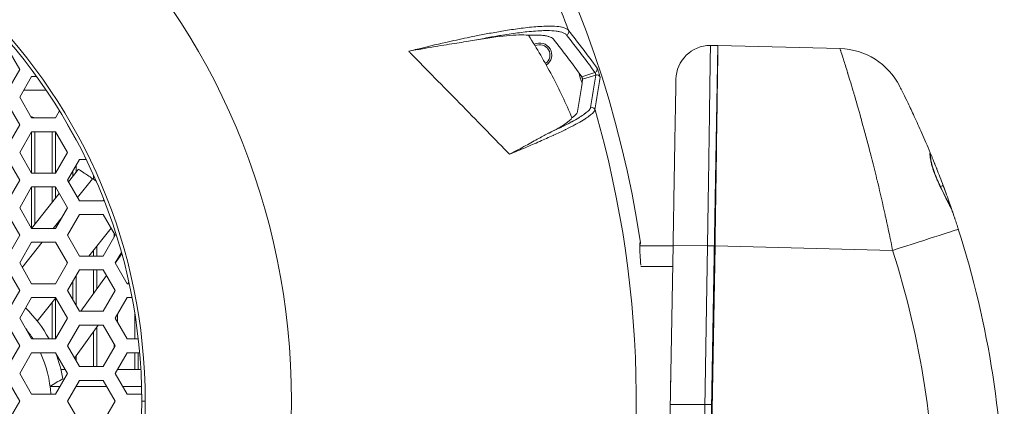
# Model space of a CAD drawing. Units: millimetres. Extents: x -250 to 2378, y -2910 to -1396.
# Drawn here: x 1677 to 1820, y -2050 to -1994 of the extents above; entities that cross this region are included whole.
import ezdxf

# ---------------------------------------------------------------- set-up
doc = ezdxf.new("R2010")
doc.units = ezdxf.units.MM
doc.layers.add('L_C', color=7, linetype='Continuous', lineweight=20)

msp = doc.modelspace()

# ---------------------------------------------------------------- linework, layer by layer
at = {"layer": 'L_C', "extrusion": (1.22465e-16, 1, -2.22045e-16)}
for p, q in [((1677.22, -2001.51), (1675.49, -1998.51)), ((1775.97, -2138.05), (1778.41, -1998.01)), ((1778.41, -1998.01), (1777.32, -1998.01)), ((1796.1, -1998.48), (1778.41, -1998.01)), ((1778.39, -1999.26), (1778.4, -1999.26)), ((1675.49, -2004.51), (1677.22, -2001.51)), ((1678.95, -2002.51), (1677.22, -2005.51)), ((1679.65, -2002.51), (1678.95, -2002.51)), ((1760.58, -2001.93), (1758.68, -2002.55)), ((1760.71, -2002.31), (1758.8, -2002.92)), ((1677.8, -2004.51), (1681.05, -2004.51)), ((1738.91, -2004.27), (1738.91, -2004.27)), ((1677.22, -2005.51), (1678.95, -2008.51)), ((1677.22, -2009.51), (1675.49, -2006.51)), ((1682.42, -2008.51), (1683, -2007.51)), ((1740.91, -2006.31), (1740.91, -2006.31)), ((1678.91, -2008.33), (1678.91, -2008.43)), ((1678.95, -2008.51), (1682.42, -2008.51)), ((1679.41, -2008.5), (1679.41, -2008.51)), ((1675.49, -2012.51), (1677.22, -2009.51)), ((1685.42, -2011.72), (1684.14, -2009.5)), ((1678.95, -2010.51), (1677.22, -2013.51)), ((1678.91, -2010.59), (1678.91, -2016.43)), ((1682.42, -2010.51), (1678.95, -2010.51)), ((1679.41, -2010.51), (1679.41, -2016.51)), ((1681.91, -2010.51), (1681.91, -2016.51)), ((1682.41, -2010.51), (1682.41, -2016.51)), ((1684.15, -2013.51), (1682.42, -2010.51)), ((1685.41, -2011.7), (1685.41, -2011.7)), ((1800.1, -2012.1), (1800.1, -2012.1)), ((1677.22, -2017.51), (1675.49, -2014.51)), ((1677.22, -2013.51), (1678.95, -2016.51)), ((1682.42, -2016.51), (1684.15, -2013.51)), ((1685.88, -2014.51), (1684.14, -2017.51)), ((1686.85, -2014.51), (1685.88, -2014.51)), ((1809.18, -2013.55), (1809.18, -2013.55)), ((1684.29, -2017.76), (1685.73, -2015.95)), ((1685.41, -2015.32), (1685.41, -2016.35)), ((1675.49, -2020.51), (1677.22, -2017.51)), ((1678.95, -2016.51), (1682.42, -2016.51)), ((1684.14, -2017.51), (1685.88, -2020.51)), ((1684.91, -2016.19), (1684.91, -2016.98)), ((1685.61, -2020.05), (1687.78, -2017.31)), ((1687.91, -2016.79), (1687.91, -2017.4)), ((1678.95, -2018.51), (1677.22, -2021.51)), ((1678.91, -2018.59), (1678.91, -2024.43)), ((1682.42, -2018.51), (1678.95, -2018.51)), ((1679.41, -2018.51), (1679.41, -2023.92)), ((1681.91, -2018.51), (1681.91, -2020.76)), ((1682.41, -2018.51), (1682.41, -2020.13)), ((1684.15, -2021.51), (1682.42, -2018.51)), ((1678.95, -2024.5), (1682.96, -2019.44)), ((1689.34, -2020.51), (1689.42, -2020.38)), ((1677.22, -2021.51), (1678.95, -2024.51)), ((1682.42, -2024.51), (1684.15, -2021.51)), ((1685.88, -2020.51), (1689.34, -2020.51)), ((1677.22, -2025.51), (1675.49, -2022.51)), ((1682.07, -2024.51), (1683.36, -2022.88)), ((1685.88, -2022.51), (1684.14, -2025.51)), ((1689.34, -2022.51), (1685.88, -2022.51)), ((1691.07, -2025.51), (1689.34, -2022.51)), ((1678.95, -2024.51), (1682.42, -2024.51)), ((1687.23, -2028.51), (1690.46, -2024.45)), ((1675.49, -2028.51), (1677.22, -2025.51)), ((1684.14, -2025.51), (1685.88, -2028.51)), ((1689.34, -2028.51), (1691.07, -2025.51)), ((1690.91, -2025.23), (1690.91, -2025.8)), ((1803.16, -2024.98), (1803.16, -2024.98)), ((1678.95, -2026.51), (1677.22, -2029.51)), ((1677.59, -2030.15), (1680.48, -2026.51)), ((1682.42, -2026.51), (1678.95, -2026.51)), ((1684.15, -2029.51), (1682.42, -2026.51)), ((1688.41, -2027.03), (1688.41, -2028.51)), ((1771.9, -2027.01), (1767.09, -2027.01)), ((1767.19, -2026.58), (1767.13, -2026.58)), ((1771.91, -2026.93), (1769.9, -2142)), ((1771.91, -2026.93), (1776.9, -2027.01)), ((1776.9, -2027.01), (1774.9, -2142.08)), ((1777.99, -2027.02), (1775.99, -2142.1)), ((1777.9, -2027.01), (1776.9, -2027.01)), ((1777.9, -2027.02), (1777.99, -2027.02)), ((1803.72, -2027.69), (1777.99, -2027.02)), ((1685.88, -2028.51), (1689.34, -2028.51)), ((1687.91, -2027.66), (1687.91, -2028.51)), ((1691.96, -2027.98), (1691.07, -2029.51)), ((1691.08, -2029.52), (1692.02, -2028.21)), ((1691.41, -2028.93), (1691.41, -2029.06)), ((1677.22, -2029.51), (1678.95, -2032.51)), ((1682.42, -2032.51), (1684.15, -2029.51)), ((1691.07, -2029.51), (1692.8, -2032.51)), ((1767.24, -2030.03), (1771.85, -2030.03)), ((1677.22, -2033.51), (1675.49, -2030.51)), ((1685.88, -2030.51), (1684.14, -2033.51)), ((1685.41, -2031.32), (1685.41, -2035.7)), ((1689.34, -2030.51), (1685.88, -2030.51)), ((1686.08, -2036.51), (1689.8, -2031.31)), ((1687.91, -2030.51), (1687.91, -2033.96)), ((1688.41, -2030.51), (1688.41, -2033.26)), ((1691.07, -2033.51), (1689.34, -2030.51)), ((1678.95, -2032.51), (1682.42, -2032.51)), ((1684.91, -2032.19), (1684.91, -2034.84)), ((1693.08, -2032.51), (1692.8, -2032.51)), ((1693.03, -2032.29), (1692.87, -2032.51)), ((1675.49, -2036.51), (1677.22, -2033.51)), ((1678.95, -2034.51), (1677.22, -2037.51)), ((1682.42, -2034.51), (1678.95, -2034.51)), ((1679.77, -2037.92), (1682.44, -2034.55)), ((1682.41, -2034.59), (1682.41, -2040.51)), ((1684.15, -2037.51), (1682.42, -2034.51)), ((1684.14, -2033.51), (1685.88, -2036.51)), ((1689.34, -2036.51), (1691.07, -2033.51)), ((1692.8, -2034.51), (1691.07, -2037.51)), ((1693.49, -2034.51), (1692.8, -2034.51)), ((1681.91, -2035.22), (1681.91, -2040.51)), ((1677.22, -2037.51), (1678.95, -2040.51)), ((1682.42, -2040.51), (1684.15, -2037.51)), ((1685.88, -2036.51), (1689.34, -2036.51)), ((1691.07, -2037.51), (1692.8, -2040.51)), ((1691.41, -2036.93), (1691.41, -2038.09)), ((1693.91, -2036.9), (1693.91, -2040.51)), ((1677.22, -2041.51), (1675.49, -2038.51)), ((1685.88, -2038.51), (1684.14, -2041.51)), ((1688.58, -2038.51), (1685.17, -2043.29)), ((1689.34, -2038.51), (1685.88, -2038.51)), ((1688.41, -2038.76), (1688.41, -2044.51)), ((1691.07, -2041.51), (1689.34, -2038.51)), ((1687.91, -2039.46), (1687.91, -2044.51)), ((1675.49, -2044.51), (1677.22, -2041.51)), ((1678.95, -2040.51), (1682.42, -2040.51)), ((1684.14, -2041.51), (1685.88, -2044.51)), ((1689.34, -2044.51), (1691.07, -2041.51)), ((1690.91, -2041.23), (1690.91, -2041.8)), ((1694.4, -2040.51), (1692.8, -2040.51)), ((1678.95, -2042.51), (1677.22, -2045.51)), ((1682.42, -2042.51), (1678.95, -2042.51)), ((1684.15, -2045.51), (1682.42, -2042.51)), ((1685.41, -2042.96), (1685.41, -2043.7)), ((1692.8, -2042.51), (1691.07, -2045.51)), ((1694.6, -2042.51), (1692.8, -2042.51)), ((1693.91, -2042.51), (1693.91, -2044.96)), ((1694.41, -2042.51), (1694.41, -2044.96)), ((1685.88, -2044.51), (1689.34, -2044.51)), ((1677.22, -2045.51), (1678.95, -2048.51)), ((1682.42, -2048.51), (1684.15, -2045.51)), ((1683.2, -2044.96), (1683.83, -2044.96)), ((1691.07, -2045.51), (1692.8, -2048.51)), ((1691.39, -2044.96), (1694.78, -2044.96)), ((1691.41, -2044.93), (1691.41, -2044.96)), ((1677.22, -2049.51), (1675.49, -2046.51)), ((1681.63, -2047.42), (1683.05, -2047.42)), ((1685.88, -2046.51), (1684.14, -2049.51)), ((1685.36, -2047.42), (1689.86, -2047.42)), ((1689.34, -2046.51), (1685.88, -2046.51)), ((1691.07, -2049.51), (1689.34, -2046.51)), ((1692.17, -2047.42), (1694.88, -2047.42)), ((1678.95, -2048.51), (1682.42, -2048.51)), ((1694.9, -2048.51), (1692.8, -2048.51)), ((1675.49, -2052.51), (1677.22, -2049.51)), ((1684.14, -2049.51), (1685.88, -2052.51)), ((1689.34, -2052.51), (1691.07, -2049.51)), ((1694.91, -2049.51), (1695.41, -2049.51)), ((1777.5, -2050.01), (1771.5, -2050.01))]:
    msp.add_line(p, q, dxfattribs=at)
at = {"layer": 'L_C'}
for radius in [101.7, 80.5, 80]:
    msp.add_circle((1614.91, -2049.51), radius, dxfattribs=at)
for centre, radius, start, end in [((1614.91, -2049.51), 154, 8.5628, 171.4372), ((1614.91, -2049.51), 151.67, 20.7208, 25.1491), ((1777.32, -2003.01), 5, 90, 178.9995), ((1614.91, -2049.51), 151.67, 344.7208, 16.1491), ((1664.91, -2049.51), 43.5, 70.4807, 71.3313), ((1664.91, -2049.51), 43.5, 62.5127, 62.5704), ((1679.78, -2067.33), 140.13, 0, 17.7399), ((1679.78, -2067.33), 130.13, 0, 17.7399), ((1664.91, -2049.51), 18.85, 28.5192, 45.6737), ((1664.91, -2049.51), 16.85, 32.2846, 38.5136), ((1664.91, -2049.51), 16.85, 3.4023, 24.5464), ((1664.91, -2049.51), 18.85, 9.8284, 21.7991)]:
    msp.add_arc(centre, radius, start, end, dxfattribs=at)
at = {"layer": 'L_C', "extrusion": (-2.71926e-32, -2.22045e-16, -1)}
for centre, radius, start, end in [((-1752.57, -1999.41), 1.75, 62.9288, 236.3728), ((-1752.57, -1999.41), 1.5, 63.6726, 235.6284), ((-1795.84, -2008.47), 10, 91.5, 153.1056), ((-1614.91, -2049.51), 151, 161.6196, 162.2498)]:
    msp.add_arc(centre, radius, start, end, dxfattribs=at)
at = {"layer": 'L_C'}
for centre, major_axis, ratio, start_param, end_param in [((1615.07, -2049.45), (141.26, 53.91), 0, 0, 0.000001), ((1631.77, -2101.42), (-52.21, 160.69), 0.94639, -1.240369, -1.199871), ((1584.55, -1956.09), (61.7, -189.88), 0.870603, 1.031064, 1.055517), ((1760.86, -2002.78), (-0.495, 0.073), 0.996875, -2.683975, -1.111376), ((1760.11, -2007.47), (-0.493, 0.084), 0.996803, -2.689539, -1.089029), ((1803.72, -2027.69), (9.52, 3.05), 0.000001, -1.570795, -0.000003)]:
    msp.add_ellipse(centre, major_axis=major_axis, ratio=ratio, start_param=start_param, end_param=end_param, dxfattribs=at)
at = {"layer": 'L_C', "extrusion": (-7.39557e-32, -2.22045e-16, -1)}
msp.add_ellipse((1756.3, -1996.03), major_axis=(0.392, 0.31), ratio=0.993418, start_param=0.309607, end_param=1.923832, dxfattribs=at)
at = {"layer": 'L_C', "extrusion": (-3.69779e-32, -2.22045e-16, -1)}
for centre, major_axis, ratio, start_param, end_param in [((1760.43, -2001.45), (0.404, 0.295), 0.993591, 0.313871, 1.885697), ((1808.62, -2013.78), (0.532, -0.277), 0.000013, 0, 0.000052), ((1808.62, -2013.78), (0.554, 0.23), 0.998788, -0.001008, 0.001178)]:
    msp.add_ellipse(centre, major_axis=major_axis, ratio=ratio, start_param=start_param, end_param=end_param, dxfattribs=at)
at = {"layer": 'L_C', "extrusion": (0, -2.22045e-16, -1)}
for centre, major_axis, ratio, start_param, end_param in [((1808.62, -2013.78), (0.554, 0.23), 0.998788, -0.000017, 0.646709), ((1810.01, -2018.51), (0.544, 0.253), 0.007351, -0.299391, 0.000059)]:
    msp.add_ellipse(centre, major_axis=major_axis, ratio=ratio, start_param=start_param, end_param=end_param, dxfattribs=at)
at = {"layer": 'L_C', "extrusion": (-1.2326e-32, -2.22045e-16, -1)}
for major_axis, ratio, start_param, end_param in [((0.134, 0.046), 0.000001, 0.000054, 0.000107), ((0.562, 0.21), 0.006109, -0.00014, 1.286997)]:
    msp.add_ellipse((1810.49, -2018.51), major_axis=major_axis, ratio=ratio, start_param=start_param, end_param=end_param, dxfattribs=at)
at = {"layer": 'L_C'}
for points, knots in [([(1733.61, -1998.86), (1733.92, -1998.78), (1734.22, -1998.71), (1734.53, -1998.63), (1736.09, -1998.25), (1737.57, -1997.9), (1738.96, -1997.58), (1739.49, -1997.46), (1740, -1997.35), (1740.51, -1997.24), (1741.58, -1997), (1742.6, -1996.79), (1743.57, -1996.6), (1744.26, -1996.46), (1744.92, -1996.33), (1745.57, -1996.22), (1746.27, -1996.09), (1746.95, -1995.97), (1747.61, -1995.87), (1748.4, -1995.74), (1749.17, -1995.63), (1749.89, -1995.54), (1750.31, -1995.48), (1750.71, -1995.43), (1751.1, -1995.39), (1751.95, -1995.31), (1752.73, -1995.25), (1753.42, -1995.23), (1753.6, -1995.23), (1753.77, -1995.22), (1753.94, -1995.22), (1754.49, -1995.22), (1754.98, -1995.25), (1755.37, -1995.3), (1755.53, -1995.32), (1755.67, -1995.35), (1755.8, -1995.38), (1755.82, -1995.38), (1755.84, -1995.39), (1755.86, -1995.39), (1756.27, -1995.49), (1756.54, -1995.62), (1756.71, -1995.78), (1756.73, -1995.8), (1756.75, -1995.83), (1756.77, -1995.85)], [0, 0, 0, 0, 0.023199, 0.023199, 0.023199, 0.142857, 0.142857, 0.142857, 0.188503, 0.188503, 0.188503, 0.285714, 0.285714, 0.285714, 0.354052, 0.354052, 0.354052, 0.428571, 0.428571, 0.428571, 0.519074, 0.519074, 0.519074, 0.571429, 0.571429, 0.571429, 0.684769, 0.684769, 0.684769, 0.714286, 0.714286, 0.714286, 0.81255, 0.81255, 0.81255, 0.850699, 0.850699, 0.850699, 0.857143, 0.857143, 0.857143, 0.982598, 0.982598, 0.982598, 1, 1, 1, 1]), ([(1743.14, -1997.26), (1743.9, -1997.11), (1744.64, -1996.97), (1745.36, -1996.84), (1745.99, -1996.72), (1746.61, -1996.62), (1747.21, -1996.52), (1748.06, -1996.38), (1748.87, -1996.27), (1749.64, -1996.17), (1750.01, -1996.12), (1750.38, -1996.08), (1750.74, -1996.04), (1751.61, -1995.95), (1752.42, -1995.89), (1753.14, -1995.87), (1753.29, -1995.87), (1753.45, -1995.87), (1753.6, -1995.87), (1754.12, -1995.87), (1754.58, -1995.89), (1754.97, -1995.94), (1755.16, -1995.96), (1755.34, -1995.99), (1755.49, -1996.03), (1755.51, -1996.03), (1755.52, -1996.03), (1755.54, -1996.04), (1755.89, -1996.12), (1756.14, -1996.23), (1756.31, -1996.36), (1756.37, -1996.4), (1756.42, -1996.45), (1756.45, -1996.5)], [0, 0, 0, 0, 0.105766, 0.105766, 0.105766, 0.2, 0.2, 0.2, 0.334053, 0.334053, 0.334053, 0.4, 0.4, 0.4, 0.563577, 0.563577, 0.563577, 0.6, 0.6, 0.6, 0.728945, 0.728945, 0.728945, 0.793182, 0.793182, 0.793182, 0.8, 0.8, 0.8, 0.949144, 0.949144, 0.949144, 1, 1, 1, 1]), ([(1743.14, -1997.26), (1742.38, -1997.39), (1741.53, -1997.53), (1740.57, -1997.68), (1739.62, -1997.83), (1738.57, -1997.99), (1737.41, -1998.19), (1736.25, -1998.38), (1734.99, -1998.6), (1733.61, -1998.86)], [0, 0, 0, 0, 0.3333333, 0.3333333, 0.3333333, 0.6666667, 0.6666667, 0.6666667, 0.9999989, 0.9999989, 0.9999989, 0.9999989]), ([(1743.14, -1997.26), (1744.94, -1996.94), (1746.48, -1996.73), (1749.09, -1996.49), (1750.13, -1996.47), (1750.95, -1996.54)], [0.000016, 0.000016, 0.000016, 0.000016, 22.573931, 22.573931, 45.655564, 45.655564, 45.655564, 45.655564]), ([(1754.58, -1997.12), (1754.56, -1997.1), (1754.55, -1997.09), (1754.47, -1997), (1754.39, -1996.94), (1754.19, -1996.83), (1754.06, -1996.78), (1753.78, -1996.69), (1753.62, -1996.66), (1753.27, -1996.59), (1753.07, -1996.57), (1752.64, -1996.53), (1752.41, -1996.52), (1751.91, -1996.51), (1751.65, -1996.52), (1751.24, -1996.53), (1751.1, -1996.53), (1750.95, -1996.54)], [4.169474, 4.169474, 4.169474, 4.169474, 5.617746, 5.617746, 11.235491, 11.235491, 16.853237, 16.853237, 22.470983, 22.470983, 28.088728, 28.088728, 33.706474, 33.706474, 39.32422, 39.32422, 42.172306, 42.172306, 42.172306, 42.172306]), ([(1750.95, -1996.54), (1752.18, -1998.45), (1753.32, -2000.41), (1755.43, -2004.39), (1756.39, -2006.42), (1757.26, -2008.48)], [-38.905252, -38.905252, -38.905252, -38.905252, -19.432656, -19.432656, -0.000001, -0.000001, -0.000001, -0.000001]), ([(1778.41, -1998.01), (1778.41, -1998.01), (1778.41, -1998.01), (1778.41, -1998.01), (1778.41, -1998.01), (1778.41, -1998.01), (1778.41, -1998.01), (1778.41, -1998.01), (1778.41, -1998.01), (1778.41, -1998.01), (1778.41, -1998.02), (1778.41, -1998.06), (1778.41, -1998.25), (1778.4, -1999.22), (1778.38, -2000.3), (1778.34, -2003.1), (1778.32, -2004.69), (1778.26, -2008.86), (1778.22, -2011.56), (1778.15, -2016.52), (1778.12, -2018.62), (1778.06, -2022.83), (1778.02, -2024.92), (1777.99, -2027.02)], [-115.912615, -115.912615, -115.912615, -115.912615, -115.885283, -115.885283, -115.854931, -115.854931, -115.79202, -115.79202, -115.614351, -115.614351, -114.25124, -114.25124, -101.004555, -101.004555, -77.725602, -77.725602, -57.881395, -57.881395, -32.843883, -32.843883, -16.009633, -16.009633, -0.000036, -0.000036, -0.000036, -0.000036]), ([(1803.72, -2027.69), (1803.42, -2026.17), (1803.1, -2024.65), (1802.77, -2023.15), (1802.72, -2022.94), (1802.68, -2022.72), (1802.63, -2022.51), (1802.28, -2020.95), (1801.93, -2019.4), (1801.57, -2017.9), (1801.53, -2017.76), (1801.5, -2017.61), (1801.46, -2017.47), (1801.09, -2015.92), (1800.71, -2014.41), (1800.34, -2012.99), (1800.32, -2012.91), (1800.3, -2012.83), (1800.28, -2012.75), (1799.89, -2011.28), (1799.51, -2009.89), (1799.15, -2008.6), (1799.15, -2008.58), (1799.14, -2008.56), (1799.14, -2008.54), (1798.77, -2007.24), (1798.43, -2006.04), (1798.11, -2004.96), (1798.1, -2004.94), (1798.1, -2004.92), (1798.09, -2004.9), (1797.78, -2003.85), (1797.5, -2002.91), (1797.25, -2002.11), (1797.23, -2002.06), (1797.22, -2002.02), (1797.21, -2001.97), (1796.97, -2001.21), (1796.77, -2000.57), (1796.61, -2000.06), (1796.59, -2000.01), (1796.58, -1999.96), (1796.56, -1999.92), (1796.41, -1999.45), (1796.3, -1999.1), (1796.22, -1998.86), (1796.21, -1998.83), (1796.2, -1998.8), (1796.19, -1998.77), (1796.13, -1998.57), (1796.1, -1998.48), (1796.1, -1998.48)], [0, 0, 0, 0, 0.097324, 0.097324, 0.097324, 0.111111, 0.111111, 0.111111, 0.212458, 0.212458, 0.212458, 0.222222, 0.222222, 0.222222, 0.327567, 0.327567, 0.327567, 0.333333, 0.333333, 0.333333, 0.442677, 0.442677, 0.442677, 0.444444, 0.444444, 0.444444, 0.555556, 0.555556, 0.555556, 0.557792, 0.557792, 0.557792, 0.666667, 0.666667, 0.666667, 0.672899, 0.672899, 0.672899, 0.777778, 0.777778, 0.777778, 0.788011, 0.788011, 0.788011, 0.888889, 0.888889, 0.888889, 0.903148, 0.903148, 0.903148, 1, 1, 1, 1]), ([(1747.84, -2013.38), (1746.77, -2012.3), (1745.67, -2011.17), (1744.52, -2009.99), (1743.37, -2008.82), (1742.18, -2007.6), (1740.97, -2006.37), (1739.77, -2005.15), (1738.57, -2003.93), (1737.4, -2002.74), (1736.22, -2001.55), (1735.09, -2000.4), (1733.99, -1999.26)], [0, 0, 0, 0, 0.25, 0.25, 0.25, 0.5, 0.5, 0.5, 0.75, 0.75, 0.75, 1, 1, 1, 1]), ([(1760.9, -2001.3), (1760.91, -2001.3), (1760.91, -2001.31), (1760.92, -2001.32), (1760.92, -2001.33), (1760.93, -2001.35), (1760.94, -2001.37), (1760.95, -2001.39), (1760.96, -2001.42), (1760.97, -2001.45), (1760.98, -2001.48), (1760.99, -2001.52), (1761.01, -2001.57), (1761.03, -2001.62), (1761.05, -2001.67), (1761.07, -2001.73), (1761.09, -2001.79), (1761.11, -2001.85), (1761.13, -2001.92), (1761.15, -2001.99), (1761.18, -2002.07), (1761.2, -2002.15), (1761.23, -2002.22), (1761.25, -2002.3), (1761.27, -2002.37), (1761.29, -2002.44), (1761.31, -2002.5), (1761.32, -2002.55), (1761.33, -2002.59), (1761.34, -2002.62), (1761.34, -2002.63)], [0, 0, 0, 0, 0.1, 0.1, 0.1, 0.2, 0.2, 0.2, 0.3, 0.3, 0.3, 0.4, 0.4, 0.4, 0.5, 0.5, 0.5, 0.6, 0.6, 0.6, 0.7, 0.7, 0.7, 0.8, 0.8, 0.8, 0.9, 0.9, 0.9, 1, 1, 1, 1]), ([(1758.8, -2002.92), (1758.8, -2002.92), (1758.8, -2002.92), (1758.8, -2002.9), (1758.79, -2002.89), (1758.78, -2002.85), (1758.78, -2002.83), (1758.76, -2002.78), (1758.75, -2002.76), (1758.74, -2002.71), (1758.73, -2002.68), (1758.71, -2002.64), (1758.71, -2002.62), (1758.69, -2002.58), (1758.69, -2002.57), (1758.68, -2002.55), (1758.68, -2002.55), (1758.68, -2002.55)], [0.035624, 0.035624, 0.035624, 0.035624, 0.191457, 0.191457, 0.382913, 0.382913, 0.574302, 0.574302, 0.76569, 0.76569, 0.957079, 0.957079, 1.148468, 1.148468, 1.339926, 1.339926, 1.477527, 1.477527, 1.477527, 1.477527]), ([(1760.58, -2001.93), (1760.58, -2001.93), (1760.58, -2001.93), (1760.58, -2001.93), (1760.59, -2001.93), (1760.59, -2001.93), (1760.59, -2001.93), (1760.59, -2001.93), (1760.59, -2001.93), (1760.59, -2001.94), (1760.59, -2001.94), (1760.6, -2001.94), (1760.6, -2001.95), (1760.6, -2001.95), (1760.6, -2001.95), (1760.6, -2001.95), (1760.6, -2001.96), (1760.61, -2001.96), (1760.61, -2001.97), (1760.61, -2001.97), (1760.61, -2001.98), (1760.62, -2001.98), (1760.62, -2001.99), (1760.62, -2001.99), (1760.63, -2002), (1760.63, -2002.01), (1760.63, -2002.01), (1760.63, -2002.02), (1760.64, -2002.03), (1760.64, -2002.04), (1760.64, -2002.04), (1760.65, -2002.05), (1760.65, -2002.06), (1760.65, -2002.07), (1760.66, -2002.08), (1760.66, -2002.09), (1760.66, -2002.1), (1760.67, -2002.11), (1760.67, -2002.13), (1760.68, -2002.14), (1760.68, -2002.15), (1760.68, -2002.16), (1760.68, -2002.16), (1760.69, -2002.18), (1760.69, -2002.2), (1760.7, -2002.21), (1760.7, -2002.22), (1760.7, -2002.22), (1760.7, -2002.23), (1760.7, -2002.25), (1760.71, -2002.26), (1760.71, -2002.27), (1760.71, -2002.28), (1760.71, -2002.28), (1760.71, -2002.28), (1760.71, -2002.29), (1760.71, -2002.3), (1760.71, -2002.31), (1760.71, -2002.31), (1760.71, -2002.31), (1760.71, -2002.31)], [0, 0, 0, 0, 0.0161114, 0.0161114, 0.0161114, 0.1, 0.1, 0.1, 0.1240784, 0.1240784, 0.1240784, 0.2, 0.2, 0.2, 0.2321041, 0.2321041, 0.2321041, 0.3, 0.3, 0.3, 0.3400581, 0.3400581, 0.3400581, 0.4, 0.4, 0.4, 0.4481162, 0.4481162, 0.4481162, 0.5, 0.5, 0.5, 0.5560423, 0.5560423, 0.5560423, 0.6, 0.6, 0.6, 0.6639625, 0.6639625, 0.6639625, 0.7, 0.7, 0.7, 0.7720277, 0.7720277, 0.7720277, 0.8, 0.8, 0.8, 0.8801138, 0.8801138, 0.8801138, 0.9, 0.9, 0.9, 0.9882417, 0.9882417, 0.9882417, 1, 1, 1, 1]), ([(1772.32, -2002.92), (1772.32, -2002.92), (1772.32, -2003.02), (1772.32, -2003.21), (1772.32, -2003.23), (1772.32, -2003.26), (1772.32, -2003.29), (1772.31, -2003.51), (1772.31, -2003.83), (1772.3, -2004.26), (1772.3, -2004.29), (1772.3, -2004.33), (1772.3, -2004.37), (1772.29, -2004.82), (1772.28, -2005.39), (1772.27, -2006.04), (1772.27, -2006.07), (1772.27, -2006.11), (1772.27, -2006.14), (1772.26, -2006.83), (1772.24, -2007.62), (1772.23, -2008.51), (1772.23, -2008.52), (1772.23, -2008.53), (1772.23, -2008.54), (1772.21, -2009.44), (1772.19, -2010.43), (1772.17, -2011.5), (1772.17, -2011.52), (1772.17, -2011.55), (1772.17, -2011.58), (1772.15, -2012.62), (1772.14, -2013.75), (1772.11, -2014.93), (1772.11, -2015), (1772.11, -2015.07), (1772.11, -2015.14), (1772.09, -2016.29), (1772.07, -2017.49), (1772.05, -2018.73), (1772.05, -2018.85), (1772.04, -2018.97), (1772.04, -2019.09), (1772.02, -2020.29), (1772, -2021.53), (1771.98, -2022.77), (1771.97, -2022.94), (1771.97, -2023.12), (1771.97, -2023.29), (1771.95, -2024.49), (1771.93, -2025.7), (1771.91, -2026.93)], [0, 0, 0, 0, 0.098472, 0.098472, 0.098472, 0.111111, 0.111111, 0.111111, 0.213455, 0.213455, 0.213455, 0.222222, 0.222222, 0.222222, 0.328365, 0.328365, 0.328365, 0.333333, 0.333333, 0.333333, 0.443281, 0.443281, 0.443281, 0.444444, 0.444444, 0.444444, 0.555556, 0.555556, 0.555556, 0.558195, 0.558195, 0.558195, 0.666667, 0.666667, 0.666667, 0.673113, 0.673113, 0.673113, 0.777778, 0.777778, 0.777778, 0.788022, 0.788022, 0.788022, 0.888889, 0.888889, 0.888889, 0.903016, 0.903016, 0.903016, 1, 1, 1, 1]), ([(1809.18, -2013.55), (1808.75, -2012.53), (1808.35, -2011.59), (1807.96, -2010.72), (1807.58, -2009.84), (1807.21, -2009.03), (1806.87, -2008.31), (1806.53, -2007.58), (1806.23, -2006.94), (1805.96, -2006.39), (1805.7, -2005.84), (1805.47, -2005.38), (1805.29, -2005.01), (1805.11, -2004.65), (1804.97, -2004.38), (1804.89, -2004.21), (1804.8, -2004.03), (1804.75, -2003.95), (1804.75, -2003.95)], [0, 0, 0, 0, 0.166667, 0.166667, 0.166667, 0.333333, 0.333333, 0.333333, 0.5, 0.5, 0.5, 0.666667, 0.666667, 0.666667, 0.833333, 0.833333, 0.833333, 1, 1, 1, 1]), ([(1760.59, -2007.33), (1760.57, -2007.44), (1760.5, -2007.57), (1760.38, -2007.7), (1760.36, -2007.72), (1760.34, -2007.74), (1760.32, -2007.76), (1760.19, -2007.9), (1760.01, -2008.05), (1759.8, -2008.2), (1759.78, -2008.22), (1759.75, -2008.24), (1759.72, -2008.26), (1759.5, -2008.42), (1759.25, -2008.59), (1758.96, -2008.77), (1758.93, -2008.78), (1758.9, -2008.8), (1758.87, -2008.82), (1758.56, -2009.01), (1758.21, -2009.2), (1757.82, -2009.42), (1757.79, -2009.43), (1757.76, -2009.45), (1757.73, -2009.47), (1757.32, -2009.69), (1756.86, -2009.92), (1756.36, -2010.17), (1756.33, -2010.19), (1756.3, -2010.2), (1756.27, -2010.22), (1755.75, -2010.47), (1755.19, -2010.74), (1754.6, -2011.01), (1754.57, -2011.02), (1754.55, -2011.03), (1754.52, -2011.04), (1753.91, -2011.33), (1753.27, -2011.62), (1752.61, -2011.91), (1752.59, -2011.91), (1752.58, -2011.92), (1752.57, -2011.93), (1751.89, -2012.22), (1751.21, -2012.51), (1750.49, -2012.82), (1750.49, -2012.82), (1750.49, -2012.82), (1750.49, -2012.82), (1749.76, -2013.13), (1748.99, -2013.45), (1748.19, -2013.77)], [0, 0, 0, 0, 0.0969992, 0.0969992, 0.0969992, 0.1111111, 0.1111111, 0.1111111, 0.2099831, 0.2099831, 0.2099831, 0.2222222, 0.2222222, 0.2222222, 0.3230497, 0.3230497, 0.3230497, 0.3333333, 0.3333333, 0.3333333, 0.436202, 0.436202, 0.436202, 0.4444444, 0.4444444, 0.4444444, 0.5493314, 0.5493314, 0.5493314, 0.5555556, 0.5555556, 0.5555556, 0.662409, 0.662409, 0.662409, 0.6666667, 0.6666667, 0.6666667, 0.7755496, 0.7755496, 0.7755496, 0.7777778, 0.7777778, 0.7777778, 0.8886181, 0.8886181, 0.8886181, 0.8888889, 0.8888889, 0.8888889, 1, 1, 1, 1]), ([(1759.96, -2006.99), (1759.94, -2007.1), (1759.86, -2007.23), (1759.75, -2007.37), (1759.73, -2007.39), (1759.71, -2007.41), (1759.69, -2007.43), (1759.56, -2007.57), (1759.38, -2007.71), (1759.18, -2007.86), (1759.15, -2007.88), (1759.12, -2007.91), (1759.09, -2007.93), (1758.88, -2008.08), (1758.63, -2008.25), (1758.34, -2008.42), (1758.31, -2008.44), (1758.27, -2008.46), (1758.24, -2008.49), (1757.94, -2008.67), (1757.6, -2008.86), (1757.22, -2009.07), (1757.18, -2009.09), (1757.14, -2009.11), (1757.1, -2009.13), (1756.7, -2009.35), (1756.25, -2009.58), (1755.77, -2009.82), (1755.72, -2009.84), (1755.68, -2009.86), (1755.64, -2009.88), (1755.14, -2010.13), (1754.6, -2010.38), (1754.03, -2010.65), (1753.98, -2010.67), (1753.94, -2010.69), (1753.9, -2010.71)], [0, 0, 0, 0, 0.144858, 0.144858, 0.144858, 0.166667, 0.166667, 0.166667, 0.31354, 0.31354, 0.31354, 0.333333, 0.333333, 0.333333, 0.482327, 0.482327, 0.482327, 0.5, 0.5, 0.5, 0.651291, 0.651291, 0.651291, 0.666667, 0.666667, 0.666667, 0.82016, 0.82016, 0.82016, 0.833333, 0.833333, 0.833333, 0.98909, 0.98909, 0.98909, 1, 1, 1, 1]), ([(1757.26, -2008.48), (1757.3, -2008.45), (1757.34, -2008.42), (1757.51, -2008.29), (1757.63, -2008.19), (1757.82, -2008.01), (1757.89, -2007.93), (1758, -2007.78), (1758.04, -2007.71), (1758.06, -2007.63), (1758.07, -2007.61), (1758.07, -2007.6)], [691.972472, 691.972472, 691.972472, 691.972472, 693.652793, 693.652793, 699.251189, 699.251189, 704.849586, 704.849586, 710.447982, 710.447982, 711.890856, 711.890856, 711.890856, 711.890856]), ([(1757.26, -2008.48), (1757.12, -2008.73), (1756.8, -2009.03), (1755.69, -2009.77), (1754.93, -2010.2), (1753.9, -2010.71)], [0.000001, 0.000001, 0.000001, 0.000001, 20.386445, 20.386445, 40.304259, 40.304259, 40.304259, 40.304259]), ([(1748.19, -2013.77), (1749.06, -2013.33), (1750.64, -2012.49), (1752.5, -2011.45), (1753.47, -2010.92), (1753.9, -2010.71)], [0.000006, 0.000006, 0.000006, 0.000006, 0.3333333, 0.6666667, 1, 1, 1, 1]), ([(1748.19, -2013.77), (1748.15, -2013.73), (1748.08, -2013.63), (1747.95, -2013.53), (1747.88, -2013.42), (1747.84, -2013.38)], [0, 0, 0, 0, 0.3333333, 0.6666667, 1, 1, 1, 1]), ([(1810.53, -2018.27), (1810.51, -2018.23), (1810.49, -2018.18), (1810.47, -2018.14), (1810.4, -2017.99), (1810.33, -2017.84), (1810.26, -2017.68), (1810.24, -2017.62), (1810.21, -2017.56), (1810.19, -2017.51), (1810.12, -2017.35), (1810.05, -2017.19), (1809.98, -2017.02), (1809.95, -2016.95), (1809.92, -2016.88), (1809.9, -2016.8), (1809.83, -2016.64), (1809.77, -2016.47), (1809.71, -2016.3), (1809.68, -2016.22), (1809.65, -2016.13), (1809.62, -2016.04), (1809.56, -2015.88), (1809.51, -2015.71), (1809.46, -2015.55), (1809.43, -2015.45), (1809.4, -2015.35), (1809.38, -2015.25), (1809.34, -2015.09), (1809.3, -2014.94), (1809.27, -2014.79), (1809.25, -2014.68), (1809.23, -2014.58), (1809.21, -2014.48), (1809.19, -2014.35), (1809.17, -2014.23), (1809.16, -2014.11), (1809.15, -2014.02), (1809.14, -2013.93), (1809.14, -2013.86), (1809.14, -2013.81), (1809.14, -2013.77), (1809.14, -2013.73), (1809.14, -2013.7), (1809.14, -2013.68), (1809.14, -2013.65), (1809.14, -2013.6), (1809.15, -2013.57), (1809.16, -2013.55), (1809.16, -2013.53), (1809.17, -2013.53), (1809.18, -2013.55)], [0, 0, 0, 0, 0.0281232, 0.0281232, 0.0281232, 0.125, 0.125, 0.125, 0.1583064, 0.1583064, 0.1583064, 0.25, 0.25, 0.25, 0.2885637, 0.2885637, 0.2885637, 0.375, 0.375, 0.375, 0.4187623, 0.4187623, 0.4187623, 0.5, 0.5, 0.5, 0.5490575, 0.5490575, 0.5490575, 0.625, 0.625, 0.625, 0.6790258, 0.6790258, 0.6790258, 0.75, 0.75, 0.75, 0.8090309, 0.8090309, 0.8090309, 0.8477082, 0.8477082, 0.8477082, 0.875, 0.875, 0.875, 0.9406251, 0.9406251, 0.9406251, 1, 1, 1, 1]), ([(1809.21, -2013.88), (1809.21, -2013.88), (1809.21, -2013.88), (1809.2, -2013.88), (1809.2, -2013.9), (1809.2, -2014), (1809.21, -2014.1), (1809.25, -2014.42), (1809.28, -2014.67), (1809.42, -2015.27), (1809.52, -2015.62), (1809.77, -2016.38), (1809.92, -2016.79), (1810.24, -2017.56), (1810.39, -2017.91), (1810.56, -2018.26)], [1.243115, 1.243115, 1.243115, 1.243115, 1.297927, 1.297927, 1.795952, 1.795952, 2.778529, 2.778529, 4.110058, 4.110058, 5.480618, 5.480618, 6.861448, 6.861448, 8.017673, 8.017673, 8.017673, 8.017673]), ([(1809.27, -2013.76), (1809.31, -2013.87), (1809.37, -2014.02), (1809.45, -2014.2), (1809.46, -2014.23), (1809.47, -2014.25), (1809.48, -2014.27)], [0.1783638, 0.1783638, 0.1783638, 0.1783638, 0.3333333, 0.3333333, 0.3333333, 0.3523104, 0.3523104, 0.3523104, 0.3523104]), ([(1809.57, -2014.49), (1809.62, -2014.63), (1809.68, -2014.77), (1809.74, -2014.93), (1809.75, -2014.95), (1809.76, -2014.96), (1809.76, -2014.98)], [0.4064908, 0.4064908, 0.4064908, 0.4064908, 0.5, 0.5, 0.5, 0.50834, 0.50834, 0.50834, 0.50834]), ([(1809.62, -2014.63), (1809.68, -2014.77), (1809.74, -2014.93), (1809.82, -2015.13), (1809.84, -2015.16), (1809.85, -2015.19)], [0.8095925, 0.8095925, 0.8095925, 0.8095925, 1.5234994, 1.5234994, 1.6527214, 1.6527214, 1.6527214, 1.6527214]), ([(1685.73, -2015.95), (1685.73, -2015.95), (1685.75, -2015.96), (1685.9, -2016.05), (1686.14, -2016.2), (1686.81, -2016.64), (1687.28, -2016.95), (1687.78, -2017.31)], [-19.399584, -19.399584, -19.399584, -19.399584, -16.418212, -16.418212, -8.828895, -8.828895, -0.000001, -0.000001, -0.000001, -0.000001]), ([(1687.78, -2017.31), (1687.79, -2017.31), (1687.79, -2017.32), (1687.95, -2017.42), (1688.12, -2017.55), (1688.31, -2017.69)], [-25.884131, -25.884131, -25.884131, -25.884131, -25.755799, -25.755799, -21.85089, -21.85089, -21.85089, -21.85089]), ([(1810.56, -2018.26), (1810.81, -2018.8), (1811.08, -2019.34), (1811.6, -2020.39), (1811.86, -2020.9), (1812.23, -2021.67), (1812.36, -2021.97), (1812.46, -2022.24)], [0, 0, 0, 0, 1.794776, 1.794776, 3.666394, 3.666394, 4.990634, 4.990634, 4.990634, 4.990634]), ([(1813.25, -2024.64), (1813.16, -2024.38), (1813.08, -2024.12), (1813, -2023.86), (1812.91, -2023.61), (1812.83, -2023.35), (1812.74, -2023.09), (1812.66, -2022.84), (1812.57, -2022.58), (1812.49, -2022.33)], [0.0000009, 0.0000009, 0.0000009, 0.0000009, 0.3333333, 0.3333333, 0.3333333, 0.6666667, 0.6666667, 0.6666667, 1, 1, 1, 1]), ([(1812.7, -2022.97), (1812.72, -2023.03), (1812.74, -2023.08), (1812.75, -2023.11), (1812.75, -2023.12), (1812.75, -2023.12), (1812.75, -2023.12), (1812.75, -2023.12)], [0, 0, 0, 0, 0.734087, 0.734087, 1.105682, 1.105682, 1.137412, 1.137412, 1.137412, 1.137412]), ([(1812.75, -2023.12), (1812.75, -2023.12), (1812.75, -2023.12), (1812.75, -2023.12), (1812.75, -2023.12), (1812.75, -2023.12)], [0.12227912, 0.12227912, 0.12227912, 0.12227912, 0.16760809, 0.16760809, 0.21195588, 0.21195588, 0.21195588, 0.21195588]), ([(1767.23, -2029.82), (1767.21, -2029.63), (1767.2, -2029.45), (1767.17, -2028.92), (1767.14, -2028.59), (1767.11, -2028), (1767.1, -2027.74), (1767.09, -2027.3), (1767.09, -2027.11), (1767.09, -2026.81), (1767.1, -2026.7), (1767.13, -2026.55), (1767.15, -2026.52), (1767.18, -2026.51), (1767.18, -2026.51), (1767.18, -2026.51)], [188.032341, 188.032341, 188.032341, 188.032341, 190.602664, 190.602664, 196.086284, 196.086284, 201.569905, 201.569905, 207.053526, 207.053526, 212.537147, 212.537147, 218.020768, 218.020768, 218.325337, 218.325337, 218.325337, 218.325337]), ([(1767.19, -2026.58), (1767.19, -2026.6), (1767.18, -2026.61), (1767.15, -2026.71), (1767.12, -2026.82), (1767.11, -2026.98), (1767.1, -2027), (1767.1, -2027.01)], [32.463842, 32.463842, 32.463842, 32.463842, 33.851955, 33.851955, 39.325381, 39.325381, 39.820475, 39.820475, 39.820475, 39.820475]), ([(1683.48, -2046.29), (1683.16, -2046.46), (1682.84, -2046.64), (1682.22, -2047.02), (1681.92, -2047.21), (1681.63, -2047.42)], [-7.492189, -7.492189, -7.492189, -7.492189, -3.663955, -3.663955, -0.000001, -0.000001, -0.000001, -0.000001])]:
    msp.add_open_spline(points, degree=3, knots=knots, dxfattribs=at)
for points in [[(1756.77, -1995.85), (1758.18, -1997.63), (1759.55, -1999.45), (1760.9, -2001.3)], [(1756.45, -1996.5), (1757.86, -1998.27), (1759.24, -2000.08), (1760.58, -2001.93)], [(1733.61, -1998.86), (1733.65, -1998.9), (1733.73, -1999), (1733.86, -1999.13), (1733.95, -1999.21), (1733.99, -1999.26)], [(1777.32, -1998.01), (1777.32, -1998.01), (1777.32, -1998.31), (1777.3, -1999.62), (1777.27, -2001.77), (1777.23, -2004.68), (1777.18, -2008.28), (1777.12, -2012.44), (1777.05, -2017.05), (1776.98, -2021.96), (1776.93, -2025.33), (1776.9, -2027.01)], [(1760.71, -2002.31), (1760.47, -2003.88), (1760.22, -2005.44), (1759.96, -2006.99)], [(1761.34, -2002.63), (1761.1, -2004.21), (1760.86, -2005.77), (1760.59, -2007.33)], [(1800.44, -2013.4), (1800.44, -2013.4), (1800.44, -2013.4), (1800.44, -2013.4)], [(1809.18, -2013.55), (1809.18, -2013.56), (1809.19, -2013.57), (1809.19, -2013.59)], [(1809.18, -2013.55), (1809.18, -2013.55), (1809.18, -2013.55), (1809.18, -2013.55)], [(1809.19, -2013.59), (1809.21, -2013.62), (1809.23, -2013.68), (1809.27, -2013.76)], [(1809.44, -2014.18), (1809.44, -2014.19), (1809.45, -2014.21), (1809.46, -2014.23)], [(1809.48, -2014.27), (1809.5, -2014.34), (1809.53, -2014.42), (1809.57, -2014.49)], [(1809.76, -2014.98), (1809.88, -2015.26), (1810, -2015.58), (1810.13, -2015.91)], [(1810.09, -2015.79), (1810.1, -2015.83), (1810.12, -2015.87), (1810.13, -2015.9)], [(1810.13, -2015.91), (1810.27, -2016.27), (1810.42, -2016.65), (1810.58, -2017.05)], [(1810.58, -2017.05), (1810.73, -2017.46), (1810.89, -2017.88), (1811.05, -2018.3)], [(1810.58, -2017.06), (1810.74, -2017.46), (1810.9, -2017.88), (1811.05, -2018.3)], [(1812.49, -2022.33), (1812.42, -2022.13), (1812.22, -2021.66), (1811.75, -2020.7), (1811.14, -2019.53), (1810.73, -2018.7), (1810.53, -2018.27)], [(1811.05, -2018.3), (1811.2, -2018.7), (1811.35, -2019.11), (1811.49, -2019.5)], [(1811.05, -2018.3), (1811.22, -2018.75), (1811.38, -2019.2), (1811.54, -2019.63)], [(1811.54, -2019.63), (1811.7, -2020.06), (1811.84, -2020.47), (1811.97, -2020.84)], [(1811.88, -2020.59), (1812.01, -2020.94), (1812.12, -2021.27), (1812.23, -2021.57)], [(1811.97, -2020.84), (1812.1, -2021.22), (1812.22, -2021.56), (1812.33, -2021.86)], [(1812.33, -2021.86), (1812.39, -2022.03), (1812.44, -2022.19), (1812.49, -2022.33)], [(1812.5, -2022.37), (1812.52, -2022.43), (1812.54, -2022.48), (1812.55, -2022.53)], [(1812.55, -2022.53), (1812.59, -2022.63), (1812.62, -2022.71), (1812.64, -2022.79)], [(1812.64, -2022.79), (1812.65, -2022.8), (1812.65, -2022.81), (1812.65, -2022.83)], [(1812.74, -2023.09), (1812.75, -2023.1), (1812.75, -2023.11), (1812.75, -2023.11)], [(1771.91, -2026.85), (1771.91, -2026.8), (1771.91, -2026.76), (1771.91, -2026.72)], [(1771.54, -2047.59), (1771.55, -2047.03), (1771.56, -2046.48), (1771.57, -2045.93)]]:
    msp.add_open_spline(points, degree=3, dxfattribs=at)
msp.add_rational_spline([(1800.77, -2014.67), (1800.77, -2014.67), (1800.77, -2014.67)], [1.00023035519, 1.00023035574, 1.00023035628], degree=2, dxfattribs=at)

doc.saveas('drawing.dxf')
